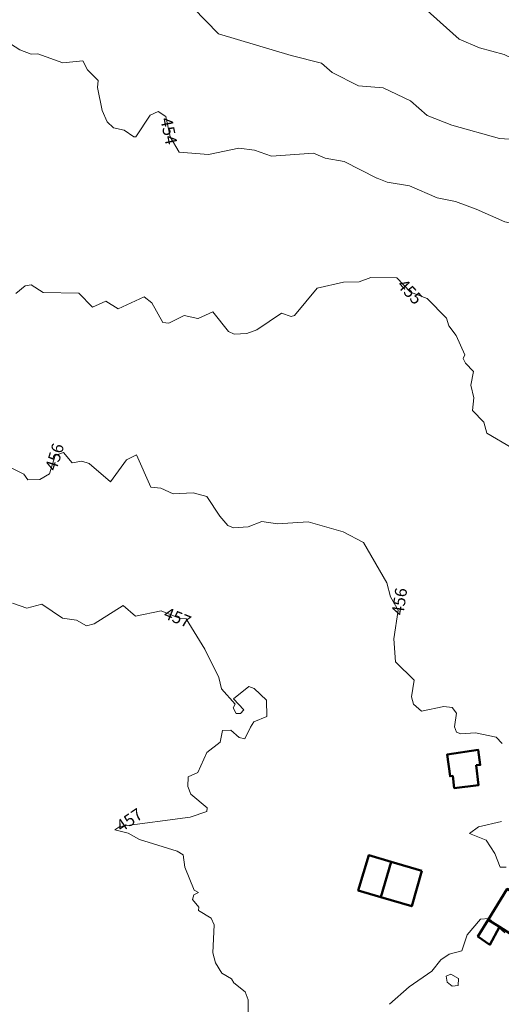
# Model space of a CAD drawing. Extents: x 2487405 to 2489453, y 1117531 to 1119014.
# Drawn here: x 2487835 to 2487996, y 1118065 to 1118395 of the extents above; entities that cross this region are included whole.
import ezdxf

# ---------------------------------------------------------------- set-up
doc = ezdxf.new("R2010")
doc.units = 0
doc.header["$LTSCALE"] = 10
doc.header["$MEASUREMENT"] = 0
doc.layers.add('GEO_L_COURBE_GRID_2_5M', color=36, linetype='CONTINUOUS', lineweight=18)
doc.layers.add('L4', color=7, linetype='CONTINUOUS', lineweight=50)
doc.layers.add('GEO_N_COURBE_MNT25', color=38, linetype='CONTINUOUS')
doc.styles.add('ECRITURE_DROIT', font='romans.shx')

msp = doc.modelspace()

# ---------------------------------------------------------------- linework, layer by layer
at = {"layer": 'GEO_L_COURBE_GRID_2_5M', "flags": 128}
for points in [[(2487925.746268, 1118382.980671), (2487901.44598, 1118390.171007), (2487892.905884, 1118398.911103), (2487888.27574, 1118409.211071), (2487885.165724, 1118410.111167), (2487879.335708, 1118408.251199), (2487877.495644, 1118409.331263), (2487871.25558, 1118416.501311), (2487864.625436, 1118430.201343), (2487862.855388, 1118431.601343), (2487860.20534, 1118431.531391), (2487857.965404, 1118427.801471), (2487856.255388, 1118427.661439), (2487852.515356, 1118430.111551), (2487850.93526, 1118435.171519), (2487844.945244, 1118436.121599), (2487841.915164, 1118440.521599), (2487839.755164, 1118441.411647), (2487837.74518, 1118440.981631), (2487834.275164, 1118438.681727)], [(2488073.11798, 1118351.028927), (2488054.667612, 1118367.179071), (2488043.557404, 1118373.019199), (2488034.39734, 1118375.219327), (2488026.237212, 1118375.659391), (2488019.147164, 1118378.799551), (2488012.197084, 1118378.909631), (2488002.236956, 1118380.839743), (2487997.156892, 1118383.279807), (2487988.856732, 1118385.489855), (2487982.066716, 1118388.359935), (2487968.206364, 1118400.760127), (2487961.836316, 1118402.880191), (2487956.476188, 1118406.540223), (2487950.58614, 1118408.730303), (2487946.616028, 1118411.800319), (2487941.92598, 1118412.930367), (2487936.875996, 1118412.610431), (2487928.7759, 1118415.000575)], [(2487954.516892, 1118341.880511), (2487943.556764, 1118347.420607), (2487937.176668, 1118348.600703), (2487933.24662, 1118350.280703), (2487919.236572, 1118349.190911), (2487913.506524, 1118351.260927), (2487908.22646, 1118351.901055), (2487898.086428, 1118349.821183), (2487888.266396, 1118350.561343), (2487885.236316, 1118355.661311), (2487883.796188, 1118362.501311), (2487881.246172, 1118364.231359), (2487878.606172, 1118362.921407), (2487873.756252, 1118355.691455), (2487873.126236, 1118355.711551), (2487869.836188, 1118357.901503), (2487866.236188, 1118358.691583), (2487864.156124, 1118360.701567), (2487862.426076, 1118364.551615), (2487860.895964, 1118372.201599), (2487861.135964, 1118374.511615), (2487857.555932, 1118378.081663), (2487855.955868, 1118381.131647), (2487849.255836, 1118380.471743), (2487840.905756, 1118383.441855), (2487838.725724, 1118383.411839), (2487834.87574, 1118384.861887), (2487826.965596, 1118389.851967)], [(2488070.208156, 1118328.129023), (2488067.078108, 1118330.769087), (2488062.98806, 1118336.169087), (2488048.537756, 1118346.129215), (2488042.70774, 1118346.729343), (2488031.567516, 1118352.169471), (2488027.1775, 1118351.519487), (2488022.847452, 1118354.029567), (2488018.287388, 1118355.339583), (2488015.227356, 1118355.519679), (2488009.39734, 1118353.669759), (2488005.377244, 1118353.479807), (2488000.587228, 1118354.799871), (2487995.607132, 1118355.109951), (2487979.536924, 1118359.560127), (2487971.356828, 1118362.860159), (2487965.726748, 1118367.800255), (2487956.53654, 1118372.120383), (2487948.306524, 1118372.830463), (2487939.47638, 1118377.190591), (2487935.916316, 1118380.390591), (2487925.77622, 1118382.980671)], [(2488022.478492, 1118262.389887), (2488019.838428, 1118262.589951), (2488018.788444, 1118263.699903), (2488018.608348, 1118268.499903), (2488019.378268, 1118272.509951), (2488025.968284, 1118281.749823), (2488046.488284, 1118296.729471), (2488047.388316, 1118299.189439), (2488045.168156, 1118306.449407), (2488042.748188, 1118308.369471), (2488038.658076, 1118309.749567), (2488033.91798, 1118313.909567), (2488018.797852, 1118316.069759), (2488015.757724, 1118320.789823), (2488013.62774, 1118322.589823), (2488009.297628, 1118323.209855), (2488005.587612, 1118325.469887), (2487997.357468, 1118327.279999), (2487987.727324, 1118331.490111), (2487980.787292, 1118334.100159), (2487974.647196, 1118335.280255), (2487965.407068, 1118339.320383), (2487957.896924, 1118340.510463), (2487954.526876, 1118341.880511)], [(2487894.586972, 1118294.821439), (2487899.546972, 1118297.101311), (2487904.7871, 1118290.561343), (2487906.697052, 1118289.651263), (2487910.897052, 1118289.901183), (2487914.327068, 1118291.051199), (2487922.577052, 1118296.621055), (2487925.727132, 1118295.521023), (2487926.887132, 1118295.851007), (2487934.527132, 1118305.020863), (2487943.267228, 1118307.050751), (2487948.587292, 1118307.100671), (2487952.457244, 1118308.620607), (2487961.207324, 1118308.520511), (2487965.757468, 1118303.660479), (2487971.357532, 1118301.520447), (2487977.817628, 1118294.990399), (2487978.537692, 1118292.370367), (2487981.047772, 1118289.240319), (2487983.957852, 1118282.740287), (2487983.427868, 1118281.450303), (2487984.157916, 1118279.870335), (2487986.897948, 1118277.160319), (2487985.99798, 1118272.510335), (2487986.958044, 1118268.290303), (2487986.528092, 1118264.050367), (2487990.268188, 1118260.180287), (2487991.318236, 1118256.530303), (2487999.688348, 1118251.610239)], [(2487833.526556, 1118303.242239), (2487836.706588, 1118305.822143), (2487838.686556, 1118306.162111), (2487842.686556, 1118303.582079), (2487854.676636, 1118303.411903), (2487859.246748, 1118298.701887), (2487863.696732, 1118300.631871), (2487867.886748, 1118298.101759), (2487876.576732, 1118302.121663), (2487879.066844, 1118300.101567), (2487882.786908, 1118293.501567), (2487884.786972, 1118293.331583), (2487889.92694, 1118295.931455), (2487894.556956, 1118294.821439)], [(2487901.927644, 1118228.661567), (2487897.587612, 1118235.281599), (2487892.907548, 1118236.481663), (2487886.247516, 1118236.161791), (2487882.157468, 1118238.101759), (2487878.737436, 1118238.411839), (2487873.99734, 1118249.191871), (2487870.607324, 1118247.591935), (2487865.23734, 1118240.192063), (2487858.08726, 1118246.362111), (2487855.707292, 1118247.062079), (2487852.397212, 1118246.592191), (2487849.557212, 1118249.982143), (2487846.687132, 1118249.002239), (2487844.787228, 1118242.902271), (2487841.637212, 1118240.962303), (2487837.587228, 1118240.882367), (2487836.21718, 1118242.792383), (2487830.657116, 1118245.522431)], [(2487996.45942, 1118152.620607), (2487994.439388, 1118154.750655), (2487987.539292, 1118156.120767), (2487982.579228, 1118155.810815), (2487981.179228, 1118156.410815), (2487980.429212, 1118158.180799), (2487981.139164, 1118162.770751), (2487979.6591, 1118164.650815), (2487976.929116, 1118164.940799), (2487969.439068, 1118163.450943), (2487966.759004, 1118165.780927), (2487966.07894, 1118168.250943), (2487967.018908, 1118173.770943), (2487960.708828, 1118179.871039), (2487960.158684, 1118187.630975), (2487961.608604, 1118197.270911), (2487959.058524, 1118201.680959), (2487957.768412, 1118206.420927), (2487949.978204, 1118219.900991), (2487943.198108, 1118223.471103), (2487931.417948, 1118226.781183), (2487921.237916, 1118226.081343), (2487915.907868, 1118226.871423), (2487911.377756, 1118225.071487), (2487906.487772, 1118224.741503), (2487904.517724, 1118225.571519), (2487901.937628, 1118228.651583)], [(2487832.427612, 1118199.552639), (2487837.247644, 1118197.942527), (2487842.23766, 1118199.222463), (2487849.177692, 1118194.532351), (2487853.847772, 1118193.842367), (2487857.257756, 1118192.022271), (2487859.847836, 1118192.592255), (2487869.557788, 1118198.832127), (2487873.637852, 1118195.192063), (2487882.217884, 1118196.971967), (2487888.257948, 1118194.561855), (2487890.647964, 1118194.371839), (2487896.858076, 1118184.161791), (2487901.5983, 1118174.641791), (2487902.418268, 1118170.881791), (2487906.998428, 1118165.781695), (2487906.408412, 1118164.531711), (2487907.368412, 1118162.631743), (2487908.77846, 1118162.571711), (2487909.97846, 1118163.831743), (2487906.428444, 1118167.491711), (2487911.638428, 1118171.611647), (2487913.408412, 1118171.021631), (2487917.518492, 1118167.061567), (2487917.64854, 1118161.571583), (2487913.24854, 1118159.851647), (2487912.148572, 1118158.081727)], [(2487912.148572, 1118158.071743), (2487910.218524, 1118154.161727), (2487908.32854, 1118154.561791), (2487905.568476, 1118157.091775), (2487902.758492, 1118156.931839), (2487901.97846, 1118153.031871), (2487897.49846, 1118149.551935), (2487894.498524, 1118142.911999), (2487891.318556, 1118141.432063), (2487891.188572, 1118138.152063), (2487892.148636, 1118135.562047), (2487897.678748, 1118130.991999), (2487897.488732, 1118129.841983), (2487891.9887, 1118127.912063), (2487868.428572, 1118124.822335), (2487866.72854, 1118123.662399), (2487871.23862, 1118122.552383), (2487875.03862, 1118120.462271), (2487887.588828, 1118116.562175), (2487889.608796, 1118115.302143), (2487890.218844, 1118111.172159), (2487893.328988, 1118103.462143), (2487894.688988, 1118102.662079), (2487893.22902, 1118101.912191), (2487892.70902, 1118100.402175), (2487894.839068, 1118097.732159), (2487894.719068, 1118096.652159), (2487898.949148, 1118094.122111), (2487900.019164, 1118091.882111), (2487899.569244, 1118082.542079), (2487900.42934, 1118079.112191), (2487902.579356, 1118075.702079), (2487905.749468, 1118073.762111), (2487906.53942, 1118072.472127)], [(2487997.809884, 1118111.190783), (2487995.769884, 1118111.190783), (2487993.949852, 1118115.770815), (2487991.049756, 1118120.210815), (2487985.489628, 1118122.490879), (2487988.499612, 1118124.670847), (2487996.259676, 1118126.460735)], [(2487958.750044, 1118065.271487), (2487965.250012, 1118071.081343), (2487972.930012, 1118076.311231), (2487975.890012, 1118080.191167), (2487978.720028, 1118082.001151), (2487982.930076, 1118083.191103), (2487984.730012, 1118088.561023), (2487989.170012, 1118093.780927), (2487991.960028, 1118093.970879), (2487997.310172, 1118089.160831)], [(2487981.750236, 1118071.511167), (2487981.790172, 1118073.871103), (2487979.230172, 1118075.311167), (2487977.74006, 1118074.661119), (2487978.01014, 1118072.711167), (2487979.710172, 1118071.371135), (2487981.740188, 1118071.511167)], [(2487906.549468, 1118072.472127), (2487910.389532, 1118069.472063), (2487911.369564, 1118066.742015), (2487911.479708, 1118056.692095), (2487908.809692, 1118052.582079), (2487908.729756, 1118047.642175), (2487907.73974, 1118045.642175), (2487903.689756, 1118040.922239), (2487900.369756, 1118038.512319), (2487881.179676, 1118027.932543), (2487871.749724, 1118020.362751), (2487865.809692, 1118017.022783), (2487856.829724, 1118010.442943), (2487849.899612, 1118007.703039), (2487846.879644, 1118007.563071), (2487844.649628, 1118009.853119), (2487842.949532, 1118016.413119), (2487836.379484, 1118018.253183), (2487816.549404, 1118018.393471), (2487809.919388, 1118016.323583), (2487798.569308, 1118014.313727), (2487794.179292, 1118015.233791)]]:
    msp.add_lwpolyline(points, dxfattribs=at)
at = {"layer": 'L4', "flags": 128}
for points in [[(2487987.729, 1118145.281), (2487989.12, 1118145.411), (2487988.449, 1118150.411), (2487978.069, 1118148.921), (2487978.999, 1118141.641), (2487979.879, 1118141.721), (2487980.389, 1118137.631), (2487988.549, 1118138.631)], [(2487959.22, 1118112.938), (2487951.76, 1118115.151), (2487948.268, 1118103.415), (2487955.809, 1118101.171)], [(2487969.57, 1118109.931), (2487959.236, 1118112.996), (2487959.22, 1118112.938), (2487955.809, 1118101.171), (2487966.16, 1118098.091)], [(2488009.6, 1118097.021), (2488006.42, 1118098.921), (2487998.13, 1118103.891), (2487991.79, 1118093.561), (2487995.57, 1118091.181), (2488003.31, 1118086.301)], [(2487995.57, 1118091.181), (2487991.79, 1118093.561), (2487988.33, 1118087.921), (2487992.36, 1118085.221)]]:
    msp.add_lwpolyline(points, close=True, dxfattribs=at)

# ---------------------------------------------------------------- texts
at = {"layer": 'GEO_N_COURBE_MNT25', "linetype": 'Continuous', "style": 'ECRITURE_DROIT', "oblique": 25}
for s, rotation, p in [('454', 281.889685, (2487881.924968, 1118361.681399)), ('455', 313.113865, (2487961.029922, 1118305.783668)), ('456', 72.700209, (2487847.101662, 1118243.607562)), ('456', 81.446394, (2487963.341867, 1118195.347916)), ('457', 338.246966, (2487882.744408, 1118194.608534)), ('457', 34.305814, (2487868.961659, 1118122.764875))]:
    msp.add_text(s, height=4, rotation=rotation, dxfattribs=at).set_placement(p)

doc.saveas('drawing.dxf')
